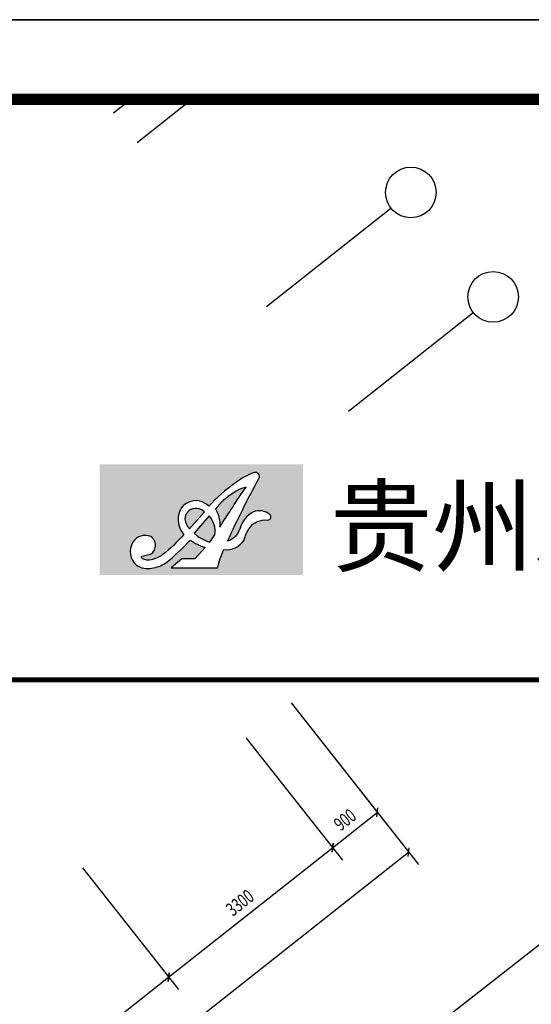
# Model space of a CAD drawing. Extents: x 26348101 to 26533651, y -321962 to -23111.
# Drawn here: x 26507212 to 26513688, y -40614 to -28164 of the extents above; entities that cross this region are included whole.
import ezdxf
from ezdxf.enums import TextEntityAlignment as Align

# ---------------------------------------------------------------- set-up
doc = ezdxf.new("R2010")
doc.units = 0
doc.header["$LTSCALE"] = 1000
doc.layers.get('0').update_dxf_attribs({"linetype": 'CONTINUOUS'})
doc.layers.add('yichutu', color=7, linetype='CONTINUOUS', true_color=0xffffff, plot=False)
for name, color, linetype in [('公用-图框', 4, 'CONTINUOUS'), ('封面', 7, 'CONTINUOUS'), ('淡显251', 251, 'CONTINUOUS')]:
    doc.layers.add(name, color=color, linetype=linetype)
doc.styles.add('_TCH_DIM_T3', font='SIMPLEX.shx', dxfattribs={"width": 0.7058823529411765, "bigfont": 'GBCBIG.shx'})
doc.styles.add('COMPLEX', font='COMPLEX')
doc.styles.add('DIM_FONT', font='tssdeng2.shx', dxfattribs={"width": 0.6, "bigfont": 'tssdchn.shx'})
doc.styles.get("Standard").update_dxf_attribs({"font": 'tssdeng2.shx', "width": 0.7, "bigfont": 'tssdchn.shx'})
doc.styles.add('图签st', font='simhei.ttf', dxfattribs={"width": 0.8})

# ---------------------------------------------------------------- blocks, each defined once
blk = doc.blocks.new('A$C33D54130')
h = blk.add_hatch(color=255)
h.dxf.hatch_style = 1
h.paths.add_polyline_path([(2143.823038522739, 1166.146611726002), (-0.1618666269332607, 1166.146611726002), (-0.1618666269332607, -0.00375178878991278), (2143.823038522739, -0.00375178878991278)])
edge = h.paths.add_edge_path(flags=16)
edge.add_arc((1338.450117674141, 481.9459278964267), 217.7781165314525, 262.2528710974059, 327.96698388921175, ccw=False)
edge.add_arc((2441.577893560785, -222.7934284733905), 1233.528412424946, 156.6477800703349, 166.0962475375897)
edge.add_line((1244.190943058092, 73.61310827212532), (753.6249792616859, 73.61310901045891))
edge.add_line((753.6249792616859, 73.61310901045891), (867.8075849530236, 167.5858356337994))
edge.add_line((867.8075849530236, 167.5858356337994), (1002.510809074386, 167.5858356337994))
edge.add_line((1002.510809074386, 167.5858356337994), (1112.276525438794, 288.1042332039326))
edge.add_arc((1300.768563744434, 863.3171660243299), 605.3091495991594, 235.06117547578492, 251.8565013482454, ccw=False)
edge.add_arc((-454.770921459513, 1614.822645511375), 1881.94921311161, 307.6142718190995, 318.47158578934534, ccw=False)
edge.add_arc((503.4911997914174, 416.1930512131512), 348.6876894810256, 277.69594628035014, 303.09066943790515, ccw=False)
edge.add_arc((507.9576038332327, 284.7993523206663), 218.277021826026, 237.1003250226858, 281.15493807736624, ccw=False)
edge.add_arc((507.2117172064115, 245.2760096406312), 185.8594228705346, 147.4075260697133, 230.661837067686, ccw=False)
edge.add_arc((478.7266310555693, 264.3021642061293), 151.613000231631, 66.18365138084368, 147.6668459496459, ccw=False)
edge.add_arc((485.3632253126023, 313.9081159468781), 104.4880890610091, -14.704269766869572, 58.50590252573858, ccw=False)
edge.add_arc((494.6846667511192, 301.946340145438), 92.89277291635811, 277.0042542253694, 350.98200985404014, ccw=False)
edge.add_arc((570.4246371698086, -268.0290559048489), 482.0982621943648, 97.67815400835784, 104.9018883787822)
edge.add_arc((460.0313988959068, 186.5102823118777), 17.69936127140971, 140.1356231501827, 245.0100575797412)
edge.add_arc((512.6615180500114, 281.2366521230078), 126.0262394541532, 241.5140432187216, 284.3873102815023)
edge.add_arc((476.5703594732298, 477.1618993847137), 325.0644946910843, 281.9677223114759, 304.55495450464)
edge.add_arc((-202.7707299004016, 1339.274035805874), 1422.153680491988, 307.3966896153711, 320.0999275337427)
edge.add_arc((1062.209667323566, 586.3390710770988), 235.878770118132, 157.6782547533861, 222.4831939537836, ccw=False)
edge.add_arc((1017.513334986506, 587.0625930729896), 194.9401520663551, 78.60074417899477, 152.8798724653627, ccw=False)
edge.add_arc((997.4669088545246, 569.7376450395864), 216.4943882058775, 44.866290866725876, 74.30224925988767, ccw=False)
edge.add_arc((2258.658956209691, -264.0550134929191), 1483.351719819934, 123.78241310908359, 138.3129809441732, ccw=False)
edge.add_arc((1831.416462285721, 484.745758642701), 626.4204340455148, 108.85920886687589, 129.3944373891816, ccw=False)
edge.add_arc((1642.740337747827, 1037.10653096643), 42.72436349791801, -28.67470586490748, 108.85920886687941, ccw=False)
edge.add_arc((10417.76557071776, -3762.045646474836), 9958.921974055627, 151.3252941350954, 155.5868494979968)
edge.add_arc((1287.81270099219, 545.3722313131876), 200.8968356863727, 287.8169633366197, 344.0183051467948)
edge.add_arc((1755.255160176806, 411.9409338756784), 285.2168260758896, 117.5191481336893, 164.1040634321806, ccw=False)
edge.add_arc((1684.000960114659, 498.9975327821626), 176.5875400449855, 51.66531970997221, 110.04569451757999, ccw=False)
edge.add_arc((1772.667504749241, 611.1292422867565), 33.63553266537945, -96.0892092943788, 51.66531970997238, ccw=False)
edge.add_arc((1747.167685727305, 372.0953827363336), 206.7546226690742, 83.91079070562145, 144.3488389656584)
edge.add_arc((1982.919228297621, 237.5423641789375), 477.5716040943341, 147.7187067741886, 164.342211429767)
edge = h.paths.add_edge_path(flags=0)
edge.add_arc((924.0826073454614, 524.497686393644), 343.4688292677469, 356.3720784438072, 390.0581646890393)
edge.add_arc((1789.552839051437, 237.8939566617926), 730.2005255604874, 121.5939758480119, 141.0898094821657, ccw=False)
edge.add_arc((1622.699640915578, 572.1203861757704), 359.6139275955821, 102.69917291768382, 126.8555271012898, ccw=False)
edge.add_arc((11504.25800695924, -5939.691961702163), 12095.84612131233, 145.434067472755, 147.817538562325)
edge = h.paths.add_edge_path(flags=0)
edge.add_line((1215.92553364639, 428.2802820280303), (1162.314365984545, 343.0437950287121))
edge.add_arc((1300.137085513546, 771.9691964741503), 450.5242524254384, 227.3988327726896, 252.1866998472544, ccw=False)
edge.add_line((995.1812894061659, 440.3458190653582), (1155.855227397427, 620.8018855862429))
edge.add_arc((975.9169428406074, 459.0254820640342), 241.9698142038209, -7.299856837476398, 41.95763459455827, ccw=False)
edge = h.paths.add_edge_path(flags=0)
edge.add_line((1106.925448314743, 663.4843496727741), (948.4059973298479, 484.5920056822694))
edge.add_arc((1062.699338837605, 601.9275723443576), 163.8004979141463, 185.8211231778773, 225.7524822409536, ccw=False)
edge.add_arc((1012.409230744057, 588.2129666645479), 112.7030128580411, 127.83494256691569, 181.4737197151027, ccw=False)
edge.add_arc((1016.742846454959, 570.7899448865718), 129.3257683405309, 45.78690405370071, 124.61483261477119, ccw=False)
h = blk.add_hatch(color=255)
h.dxf.hatch_style = 1
h.paths.add_polyline_path([(1543.644948044315, 922.9373362448032, 0.1057940451195955), (1407.003447914017, 859.8656367801092, 0.08527240756163133), (1221.360846833777, 696.5339761853173, -0.1480509866818994), (1266.863128738027, 502.7640527256281, -0.01040022948992685)])
h = blk.add_hatch(color=255)
h.dxf.hatch_style = 1
h.paths.add_polyline_path([(899.7434970452357, 585.3144226531483, 0.1760181825231418), (948.4059973298479, 484.5920056822694), (1106.925448314743, 663.4843496727741, 0.3581893274906994), (943.2784620202053, 677.2236734527147, 0.238412411415852)])
h = blk.add_hatch(color=255)
h.dxf.hatch_style = 1
h.paths.add_polyline_path([(995.1812894061658, 440.3458190653581, 0.1085812000198605), (1162.314365984545, 343.0437950287122), (1214.588747361257, 422.9039238771265, 0.2270151345537819), (1155.855227397427, 620.8018855862429)])
at = {"layer": '公用-图框'}
blk.add_lwpolyline([(1523.069903269556, 366.4347041703752, -0.07266119400765186), (1579.162881542073, 492.6020620769958, -0.2699988193403426), (1769.099555093556, 577.6834833188648, 0.7518761330340809), (1793.530076153979, 637.5129905433256, 0.2603890502661852), (1623.472144736013, 664.8873209187358, 0.2057890987900459), (1481.041668664386, 490.3985590587805, -0.250727989196611), (1349.282549205588, 354.1106399012702, -0.01859668649071779), (1680.224904157472, 1016.605835432302, 0.6842908343283978), (1628.929951208914, 1077.537267540824, 0.08984239854243448), (1433.85529558689, 968.8404590091018, 0.06348665252842493), (1150.908389901758, 722.4646302735944, 0.1291495510750424), (1056.04220497076, 778.1573053634927, 0.3359501510140487), (844.0063223016309, 675.9275436261978, 0.2905502272637869), (888.2548605199567, 427.0327015171801, -0.05548516583448964), (660.94577915616, 209.4444544441296, -0.09887573227715826), (543.9759334968178, 159.1628202990651, -0.1892830832337414), (452.5541415319668, 170.4679005769443, -0.4924644857600869), (446.4460095607816, 197.855086674622, -0.03152992938617563), (506.012293861465, 209.7468166968919, 0.3344873974381309), (586.4292082161878, 287.3859015718785, 0.3307676203908312), (539.948923591916, 403.0044811868873, 0.3713166268112504), (350.620848968709, 345.3910687193271, 0.3801355613150194), (389.3961422050133, 101.5289562556727, 0.1946276186477887), (550.1860856168701, 70.6461044268079, 0.11126110449803), (693.8626597134391, 124.0598417987231, 0.04740944137533382), (954.1071119186796, 367.106520827637, 0.07341490491066092), (1112.276525438794, 288.1042332039326), (1002.510809074386, 167.5858356337994), (867.8075849530235, 167.5858356337994), (753.6249792616859, 73.61310901045893), (1244.190943058092, 73.61310827212533, -0.04125008942170973), (1309.093349307905, 266.1555476866545, 0.2948571256560102), (1523.069903269556, 366.4347041703752, 0.2948571256560102)], format="xyb", dxfattribs=at)
for points in [[(1407.003447914016, 859.8656367801086, 0.08527240756163089), (1221.360846833777, 696.5339761853174, -0.1480509866819315), (1266.863128737998, 502.7640527255789, -0.01040022948992797), (1543.644948044312, 922.9373362448023, 0.1057940451195939)], [(948.4059973298479, 484.5920056822694), (1106.925448314743, 663.4843496727741, 0.3581893274906994), (943.2784620202053, 677.2236734527147, 0.2384124114158521), (899.7434970452357, 585.3144226531482, 0.1760181825231417)], [(1214.588747361257, 422.9039238771265, 0.227015134553782), (1155.855227397427, 620.8018855862429), (995.1812894061659, 440.3458190653582, 0.1085812000198604), (1162.314365984545, 343.0437950287123)]]:
    blk.add_lwpolyline(points, format="xyb", close=True, dxfattribs=at)
blk = doc.blocks.new('logo-big')
at = {"layer": '公用-图框', "color": 0, "style": '图签st'}
blk.add_text('贵州新基石建筑设计有限责任公司', height=663.39, dxfattribs=at).set_placement((40724.19674678331, 31373.69093875479))
blk = doc.blocks.new('淡显251')
at = {"layer": '淡显251'}
for p, q in [((288322.2936101143, 83384.6008258652), (338557.8816918263, 122587.7270753292)), ((288322.2936101144, 83384.6008258652), (338557.8816918263, 122587.7270753292)), ((319470.9755965793, 122416.0872738046), (319688.5059257477, 122587.7270753292)), ((319768.601146216, 122038.8869787312), (320464.1820418665, 122587.7270753292)), ((321405.5416692185, 119964.285355828), (322982.9320783084, 121208.9070956015)), ((322447.2310929472, 118644.0843230714), (324024.6215020372, 119888.7060628449)), ((321717.7024345386, 114952.1736257664), (322933.0067622222, 113411.9390875505)), ((321717.7024345386, 114952.1736257664), (323329.8408284045, 112909.005360786)), ((321151.9019919287, 114505.7353013112), (322367.2063196123, 112965.5007630953)), ((321151.9019919287, 114505.7353013112), (322367.2063196123, 112965.5007630952)), ((322243.1956739303, 113122.6675527091), (322808.9961165403, 113569.1058771643)), ((288322.2936101144, 85541.7192766828), (323205.8301827227, 113066.1721503999)), ((320168.5940510271, 111485.7270297068), (322243.1956739303, 113122.6675527091)), ((319077.3003690256, 112868.7947783089), (320292.6046967091, 111328.5602400929)), ((319077.3003690256, 112868.7947783089), (320292.6046967091, 111328.5602400929)), ((317339.5918379772, 109253.5354074308), (320168.5940510271, 111485.7270297068))]:
    blk.add_line(p, q, dxfattribs=at)
at = {"layer": '淡显251', "linetype": 'ByBlock'}
for p, q in [((322802.3648877539, 113512.8703901052), (322815.6273453266, 113625.3413642235)), ((322249.8269027167, 113178.9030397683), (322236.5644451439, 113066.43206565)), ((322236.5644451439, 113066.4320656499), (322249.8269027167, 113178.9030397683)), ((323199.1989539362, 113009.9366633407), (323212.461411509, 113122.4076374591)), ((320175.2252798134, 111541.962516766), (320161.9628222408, 111429.4915426476)), ((320161.9628222408, 111429.4915426476), (320175.2252798134, 111541.962516766))]:
    blk.add_line(p, q, dxfattribs=at)
at = {"layer": '淡显251'}
blk.add_lwpolyline([(338557.8816918263, 122587.7270753292), (288322.2936101143, 122587.7270753292), (288322.2936101144, 83384.6008258652)], close=True, dxfattribs=at)
blk.add_lwpolyline([(338557.8816918263, 122587.7270753292), (288322.2936101143, 122587.7270753292), (288322.2936101144, 83384.6008258652)], close=True, dxfattribs=at)
blk.add_lwpolyline([(338557.8816918263, 122587.7270753292), (288322.2936101143, 122587.7270753292), (288322.2936101144, 83384.6008258652)], close=True, dxfattribs=at)
for centre in [(323234.3989416907, 121407.3241286927), (324276.0883654194, 120087.1230959361)]:
    blk.add_circle(centre, 320.319999999996, dxfattribs=at)
at = {"layer": '淡显251', "style": '_TCH_DIM_T3', "width": 0.7058823529411765}
for s, p in [('900', (322345.9478865485, 113324.875584763)), ('3300', (320980.8420567594, 112247.7545479821))]:
    blk.add_text(s, height=170.1699999999979, rotation=38.27479893613257, dxfattribs=at).set_placement(p)
at = {"layer": '淡显251', "style": 'COMPLEX'}
for rotation, width, p, p2 in [(38.27479893667189, 1.041666666666786, (323219.7790485305, 121167.2941686531), (323471.2459119128, 121365.7112017442)), (38.27479893669769, 1.041666666666191, (324261.4684722594, 119847.0931358965), (324512.9353356414, 120045.5101689876))]:
    blk.add_attdef('A', text='', height=358.7583999999955, rotation=rotation, dxfattribs=dict(at, width=width)).set_placement(p, p2, align=Align.FIT)
at = {"layer": '淡显251', "width": 0.8, "flags": 9}
for tag, p, rotation in [('XSIZE', (303765.7526306487, 121314.411567724), 308.2747989373609), ('YSIZE', (303765.7525275209, 121314.4114863522), 308.2747989373609), ('XSIZE', (303419.9856934987, 121041.588147224), 308.2747989373609), ('YSIZE', (303419.9855903708, 121041.5880658522), 308.2747989373609), ('XSIZE', (303074.2187563488, 120768.7647267241), 308.2747989373609), ('YSIZE', (303074.2186532209, 120768.7646453523), 308.2747989373609), ('XSIZE', (304216.5246829645, 120743.1187087881), 308.2747989373609), ('YSIZE', (304216.5245798368, 120743.1186274163), 308.2747989373609), ('XSIZE', (302728.4518191988, 120495.9413062242), 308.2747989373609), ('YSIZE', (302728.451716071, 120495.9412248524), 308.2747989373609), ('XSIZE', (303870.7577458146, 120470.2952882881), 308.2747989373609), ('YSIZE', (303870.7576426867, 120470.2952069163), 308.2747989373609), ('XSIZE', (302382.6848820489, 120223.1178857243), 308.2747989373609), ('YSIZE', (302382.684778921, 120223.1178043525), 308.2747989373609), ('XSIZE', (303524.9908086647, 120197.4718677882), 308.2747989373609), ('YSIZE', (303524.9907055369, 120197.4717864164), 308.2747989373609), ('XSIZE', (302036.9179448989, 119950.2944652243), 308.2747989373609), ('YSIZE', (302036.917841771, 119950.2943838525), 308.2747989373609), ('XSIZE', (303179.2238715148, 119924.6484472883), 308.2747989373609), ('YSIZE', (303179.2237683869, 119924.6483659165), 308.2747989373609), ('XSIZE', (301691.1510077489, 119677.4710447244), 308.2747989373609), ('YSIZE', (301691.1509046211, 119677.4709633526), 308.2747989373609), ('XSIZE', (302833.4569343647, 119651.8250267884), 308.2747989373609), ('YSIZE', (302833.456831237, 119651.8249454166), 308.2747989373609), ('XSIZE', (301345.384070599, 119404.6476242245), 308.2747989373609), ('YSIZE', (301345.3839674712, 119404.6475428526), 308.2747989373609), ('XSIZE', (302487.6899972148, 119379.0016062884), 308.2747989373609), ('YSIZE', (302487.689894087, 119379.0015249166), 308.2747989373609), ('XSIZE', (300999.6171331367, 119131.8242041203), 308.2747989373609), ('YSIZE', (300999.6170300089, 119131.8241227485), 308.2747989373609), ('XSIZE', (302141.9230600649, 119106.1781857885), 308.2747989373609), ('YSIZE', (302141.922956937, 119106.1781044167), 308.2747989373609), ('XSIZE', (300653.8501962986, 118859.0007832242), 308.2747989373609), ('YSIZE', (300653.8500931708, 118859.0007018523), 308.2747989373609), ('XSIZE', (301796.156122915, 118833.3547652886), 308.2747989373609), ('YSIZE', (301796.1560197871, 118833.3546839168), 308.2747989373609), ('XSIZE', (304327.4120946758, 118795.9553430334), 128.2747989373609), ('YSIZE', (304327.4120946758, 118795.9553430334), 128.2747989373609), ('XSIZE', (301450.3891854527, 118560.5313451844), 308.2747989373609), ('YSIZE', (301450.3890823248, 118560.5312638126), 308.2747989373609), ('XSIZE', (303981.6451575259, 118523.1319225334), 128.2747989373609), ('YSIZE', (303981.6451575259, 118523.1319225334), 128.2747989373609), ('XSIZE', (301104.6222486144, 118287.7079242883), 308.2747989373609), ('YSIZE', (301104.6221454866, 118287.7078429164), 308.2747989373609), ('XSIZE', (303635.878220376, 118250.3085020335), 128.2747989373609), ('YSIZE', (303635.878220376, 118250.3085020335), 128.2747989373609), ('XSIZE', (303290.1112832261, 117977.4850815336), 128.2747989373609), ('YSIZE', (303290.1112832261, 117977.4850815336), 128.2747989373609), ('XSIZE', (302944.344346076, 117704.6616610337), 128.2747989373609), ('YSIZE', (302944.344346076, 117704.6616610337), 128.2747989373609), ('XSIZE', (302598.5774092384, 117431.8382401379), 128.2747989373609), ('YSIZE', (302598.5774092384, 117431.8382401379), 128.2747989373609)]:
    blk.add_attdef(tag, p, '', height=0.4003999999999949, rotation=rotation, dxfattribs=at)
at = {"layer": '淡显251', "style": 'DIM_FONT', "width": 0.8, "flags": 9}
for tag, p, rotation in [('XSIZE', (294598.3594709527, 107532.882741205), 128.2747990019224), ('YSIZE', (294598.5484395558, 107532.6432489544), 128.2747990019224), ('XSIZE', (293136.7083289926, 106379.5837351164), 128.2747990019224), ('YSIZE', (293136.8972975957, 106379.3442428658), 128.2747990019224), ('XSIZE', (296260.2385400656, 105428.0046057376), 218.2747990019224), ('YSIZE', (296260.4780323161, 105428.1935743408), 218.2747990019224), ('XSIZE', (294798.5873978633, 104274.7055999603), 218.2747990019224), ('YSIZE', (294798.8268901139, 104274.8945685636), 218.2747990019224)]:
    blk.add_attdef(tag, p, '', height=0.4003999999999949, rotation=rotation, dxfattribs=at)
blk = doc.blocks.new('yct-594-420-59399.9999994487-42004.2857138887-100-2000.0')
at = {"layer": 'yichutu', "color": 7, "true_color": 0xffffff}
blk.add_lwpolyline([(0, 0), (0, 42004.2857138887), (59399.99999944866, 42004.2857138887), (59399.99999944866, 0)], close=True, dxfattribs=at)

msp = doc.modelspace()

# ---------------------------------------------------------------- linework, layer by layer
at = {"layer": '公用-图框'}
msp.add_lwpolyline([(26474250.99982022, -70168.00010666298), (26533650.99981967, -70168.00010666298), (26533650.99981967, -28163.71439277427), (26474250.99982022, -28163.71439277427)], close=True, dxfattribs=at)
at = {"layer": '公用-图框', "const_width": 141.428571427241}
msp.add_lwpolyline([(26477250.99982022, -69163.71439277427), (26532650.99981967, -69168.00010666298), (26532650.99981967, -29172.28582055168), (26477250.99982022, -29168.00010666298)], close=True, dxfattribs=at)
at = {"layer": '封面', "const_width": 63.64285714225844}
msp.add_lwpolyline([(26532650.99981967, -36512.62776724901), (26506207.37252349, -36512.62776724901), (26506889.09405135, -35905.92028945452)], dxfattribs=at)

# ---------------------------------------------------------------- block references
for name, p, xscale, yscale, zscale in [('A$C33D54130', (26508224.25180555, -35183.4469011398), 1.2, 1.2, 1.2), ('logo-big', (26453025.65819073, -79815.26163507951), 1.427049361909448, 1.427049361909448, 1.427049361909448)]:
    msp.add_blockref(name, p, dxfattribs=dict(xscale=xscale, yscale=yscale, zscale=zscale))
at = {"layer": 'yichutu'}
msp.add_blockref('yct-594-420-59399.9999994487-42004.2857138887-100-2000.0', (26474250.99982022, -70168.00010666298), dxfattribs=at)
at = {"layer": '淡显251'}
msp.add_blockref('淡显251', (26188928.70621011, -151755.727181992), dxfattribs=at)

doc.saveas('drawing.dxf')
